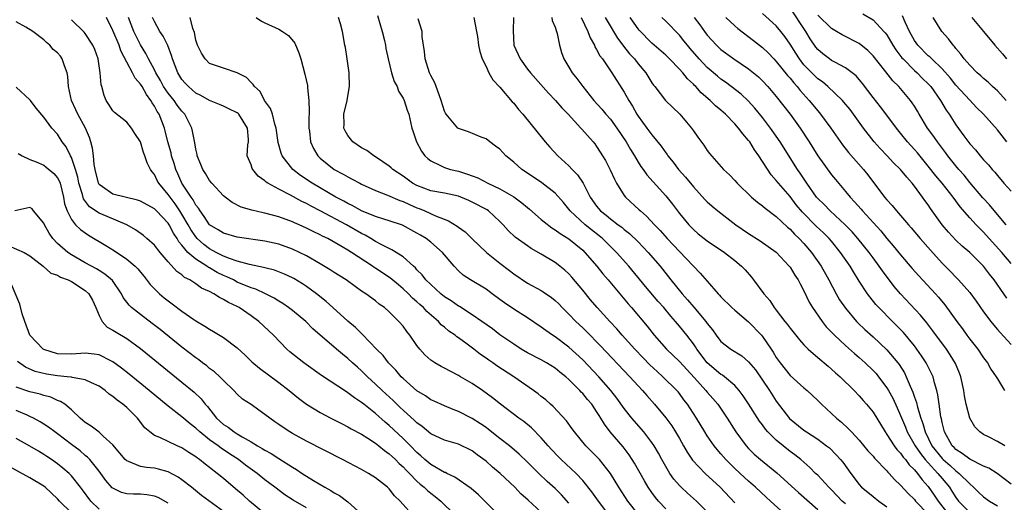
# Model space of a CAD drawing. Units: inches. Extents: x 2673000 to 2675314, y 1545000 to 1548000.
# Drawn here: x 2674020 to 2674162, y 1545315 to 1545385 of the extents above; entities that cross this region are included whole.
import ezdxf

# ---------------------------------------------------------------- set-up
doc = ezdxf.new("R2010")
doc.units = ezdxf.units.IN
doc.header["$MEASUREMENT"] = 0
doc.layers.add('LD26731545_2ft', color=135, linetype='Continuous')

msp = doc.modelspace()

# ---------------------------------------------------------------- linework, layer by layer
at = {"layer": 'LD26731545_2ft'}
for points, elevation in [([(2674163, 1545349.39), (2674161.66, 1545351), (2674159.82, 1545353), (2674159, 1545353.92), (2674158.45, 1545354.45), (2674157.92, 1545355), (2674157, 1545356), (2674155.61, 1545357.61), (2674154.61, 1545359), (2674153.01, 1545361), (2674152.09, 1545362.09), (2674151, 1545363.48), (2674149.42, 1545365.42), (2674149, 1545365.9), (2674148, 1545367), (2674147, 1545368.28), (2674146.4, 1545369), (2674145, 1545370.87), (2674144.08, 1545372.08), (2674143, 1545373.42), (2674141.47, 1545375.47), (2674140.54, 1545376.54), (2674139.99, 1545377), (2674139, 1545377.74), (2674137.48, 1545378.52), (2674137, 1545378.79), (2674136.7, 1545379), (2674135.73, 1545379.73), (2674135, 1545380.37), (2674134.72, 1545380.72), (2674133.92, 1545381.92), (2674133.28, 1545383), (2674131, 1545386.41)], 8614), ([(2674095, 1545313.4), (2674093.1, 1545315.1), (2674092.05, 1545316.05), (2674091.17, 1545317), (2674089.03, 1545319), (2674087.91, 1545319.91), (2674087, 1545320.75), (2674085.71, 1545321.71), (2674085, 1545322.27), (2674084.52, 1545322.52), (2674083.51, 1545323), (2674083, 1545323.22), (2674081, 1545323.79), (2674079, 1545324.73), (2674077.77, 1545325.77), (2674077, 1545326.31), (2674076.66, 1545326.66), (2674075, 1545328.13), (2674074.56, 1545328.56), (2674074.07, 1545329), (2674073.54, 1545329.54), (2674071.95, 1545331), (2674071, 1545331.94), (2674069.85, 1545333), (2674069.43, 1545333.43), (2674069, 1545333.85), (2674068.38, 1545334.38), (2674067.69, 1545335), (2674067, 1545335.65), (2674066.24, 1545336.24), (2674065.34, 1545337), (2674061.94, 1545339.94), (2674060.9, 1545341), (2674059, 1545342.56), (2674058.42, 1545343), (2674057.58, 1545343.58), (2674057, 1545343.92), (2674056.35, 1545344.35), (2674055.08, 1545345), (2674053.67, 1545345.67), (2674053, 1545345.87), (2674051, 1545346.71), (2674050.44, 1545347), (2674049.47, 1545347.47), (2674049, 1545347.66), (2674048.1, 1545348.1), (2674047, 1545348.74), (2674046.82, 1545348.82), (2674046.58, 1545349), (2674045, 1545350), (2674043.85, 1545351), (2674043, 1545352.04), (2674042.54, 1545352.54), (2674042.3, 1545353), (2674041.78, 1545353.78), (2674041.15, 1545355), (2674041, 1545355.24), (2674039.32, 1545357), (2674039, 1545357.31), (2674037, 1545358.42), (2674036.57, 1545358.57), (2674033, 1545359.43), (2674031.5, 1545360.5), (2674031, 1545360.84), (2674030.9, 1545361), (2674030.41, 1545363), (2674030.27, 1545363.73), (2674030.18, 1545365), (2674030.07, 1545366.07), (2674029.83, 1545367), (2674029.62, 1545367.62), (2674029.03, 1545369), (2674027.94, 1545371), (2674027.66, 1545371.66), (2674027.01, 1545373), (2674026.58, 1545375), (2674026.48, 1545376.48), (2674026.38, 1545377), (2674026, 1545378), (2674025.68, 1545379), (2674025.4, 1545379.4), (2674025, 1545379.87), (2674024.37, 1545380.37), (2674023.87, 1545381), (2674023.39, 1545381.39), (2674023, 1545381.75), (2674021.42, 1545383), (2674020.41, 1545383.59), (2674019, 1545384.38)], 8574), ([(2674099, 1545314.71), (2674097.9, 1545315.9), (2674097, 1545316.79), (2674095.84, 1545317.84), (2674094.63, 1545319), (2674093.81, 1545319.81), (2674093, 1545320.63), (2674091.79, 1545321.79), (2674090.38, 1545323), (2674089, 1545324.07), (2674087.37, 1545325.37), (2674087, 1545325.63), (2674086.18, 1545326.18), (2674085, 1545326.93), (2674083, 1545327.96), (2674082.24, 1545328.24), (2674081, 1545328.76), (2674079.47, 1545329.47), (2674079, 1545329.67), (2674078.23, 1545330.23), (2674077, 1545330.96), (2674075, 1545332.74), (2674074.74, 1545333), (2674073.95, 1545333.95), (2674072.9, 1545335), (2674072.09, 1545336.09), (2674071.17, 1545337), (2674069.13, 1545339.13), (2674069, 1545339.24), (2674068.11, 1545340.11), (2674067, 1545341.04), (2674064.81, 1545343), (2674063.87, 1545343.87), (2674062.47, 1545345), (2674061, 1545346.07), (2674060.44, 1545346.44), (2674059.2, 1545347.2), (2674059, 1545347.31), (2674057.85, 1545347.85), (2674056.4, 1545348.4), (2674055, 1545348.75), (2674054.81, 1545348.81), (2674052.76, 1545349.24), (2674051, 1545349.74), (2674049.89, 1545350.11), (2674049, 1545350.47), (2674047.94, 1545351), (2674047, 1545351.5), (2674046.14, 1545352.14), (2674045.2, 1545353), (2674045, 1545353.23), (2674044.29, 1545354.29), (2674043.89, 1545355), (2674043, 1545356.54), (2674042.71, 1545357), (2674042.02, 1545358.02), (2674041.27, 1545359), (2674041, 1545359.4), (2674039.64, 1545361), (2674039.41, 1545361.41), (2674039, 1545362.28), (2674038.66, 1545362.66), (2674038.44, 1545363), (2674037.94, 1545363.94), (2674037.62, 1545365), (2674037.45, 1545365.44), (2674037, 1545367), (2674036.19, 1545368.19), (2674035.68, 1545369), (2674035, 1545369.86), (2674033.25, 1545371.25), (2674033, 1545371.51), (2674032.42, 1545372.42), (2674032.03, 1545373), (2674031.72, 1545373.72), (2674031.39, 1545375), (2674031.28, 1545375.28), (2674031.14, 1545377), (2674030.86, 1545379), (2674030.38, 1545380.38), (2674030.12, 1545381), (2674029, 1545382.69), (2674028.86, 1545382.86), (2674027, 1545384.69)], 8576), ([(2674104.78, 1545313), (2674103.25, 1545315), (2674102.33, 1545316.33), (2674101, 1545317.98), (2674100.04, 1545319), (2674097.88, 1545321), (2674097.44, 1545321.44), (2674096.47, 1545322.47), (2674096, 1545323), (2674095, 1545324.17), (2674093.59, 1545325.59), (2674092.49, 1545326.49), (2674091.74, 1545327), (2674089.1, 1545329), (2674087.95, 1545329.95), (2674086.51, 1545331), (2674085, 1545332), (2674083.3, 1545333), (2674083, 1545333.19), (2674081.79, 1545333.79), (2674081, 1545334.24), (2674080.49, 1545334.49), (2674079.61, 1545335), (2674079, 1545335.41), (2674078.16, 1545336.16), (2674077.41, 1545337), (2674077, 1545337.52), (2674075.99, 1545339), (2674075.54, 1545339.54), (2674075, 1545340.31), (2674074.4, 1545341), (2674073, 1545342.38), (2674072.29, 1545343), (2674071.52, 1545343.52), (2674071, 1545343.98), (2674069.58, 1545345), (2674069, 1545345.37), (2674068.04, 1545346.04), (2674066.74, 1545347), (2674065, 1545348.1), (2674064.46, 1545348.46), (2674063, 1545349.35), (2674061, 1545350.51), (2674059.99, 1545351), (2674059, 1545351.45), (2674057, 1545352.17), (2674055, 1545352.64), (2674051, 1545353.21), (2674049, 1545353.77), (2674048.25, 1545354.25), (2674047, 1545355), (2674046.21, 1545356.21), (2674045.61, 1545357), (2674045.39, 1545357.39), (2674045, 1545357.85), (2674044.6, 1545358.6), (2674044.31, 1545359), (2674043, 1545361.02), (2674042.39, 1545362.39), (2674042.1, 1545363), (2674041.86, 1545363.86), (2674041.48, 1545365), (2674041.41, 1545365.41), (2674040.97, 1545367), (2674040.58, 1545368.58), (2674040.46, 1545369), (2674039.68, 1545371), (2674039.4, 1545371.4), (2674039, 1545372.19), (2674038.66, 1545372.66), (2674038.51, 1545373), (2674037.85, 1545373.85), (2674037.22, 1545375), (2674037, 1545375.36), (2674036.22, 1545376.22), (2674035.83, 1545377), (2674035, 1545378.56), (2674034.17, 1545380.17), (2674033.91, 1545381), (2674033, 1545383.13), (2674032.09, 1545385)], 8578), ([(2674109, 1545313.11), (2674107.54, 1545315), (2674106.21, 1545317), (2674104.99, 1545318.99), (2674103.4, 1545321), (2674103, 1545321.44), (2674101.42, 1545323), (2674099.78, 1545325), (2674099.47, 1545325.47), (2674098.63, 1545326.63), (2674096.69, 1545328.69), (2674096.32, 1545329), (2674095.63, 1545329.63), (2674095, 1545330.11), (2674094.52, 1545330.52), (2674093.86, 1545331), (2674091, 1545333), (2674088.57, 1545334.57), (2674087.96, 1545335), (2674087.38, 1545335.38), (2674087, 1545335.67), (2674086.21, 1545336.21), (2674085.24, 1545337), (2674084.29, 1545337.71), (2674083, 1545338.65), (2674082.78, 1545338.78), (2674082.52, 1545339), (2674081.61, 1545339.61), (2674081, 1545340.15), (2674080.52, 1545340.52), (2674080.11, 1545341), (2674078.45, 1545342.45), (2674077.94, 1545343), (2674077.43, 1545343.43), (2674077, 1545343.83), (2674076.36, 1545344.36), (2674075.77, 1545345), (2674075, 1545345.73), (2674074.31, 1545346.31), (2674073.24, 1545347.24), (2674071, 1545348.72), (2674070.82, 1545348.82), (2674070.57, 1545349), (2674067.52, 1545351), (2674067, 1545351.33), (2674066.18, 1545351.82), (2674064.1, 1545353), (2674063.35, 1545353.35), (2674063, 1545353.55), (2674062, 1545354), (2674061, 1545354.52), (2674059.94, 1545355), (2674059.27, 1545355.27), (2674059, 1545355.41), (2674057, 1545356.16), (2674055, 1545356.69), (2674054.73, 1545356.73), (2674053.09, 1545357.09), (2674051.55, 1545357.55), (2674050.24, 1545358.24), (2674049.23, 1545359), (2674049, 1545359.2), (2674047.32, 1545361), (2674047, 1545361.39), (2674046.4, 1545362.4), (2674046, 1545363), (2674045.73, 1545363.73), (2674045.2, 1545365), (2674045.18, 1545365.18), (2674045, 1545365.92), (2674044.85, 1545366.85), (2674044.54, 1545368.54), (2674044.42, 1545369), (2674043.42, 1545371), (2674043, 1545371.43), (2674042.32, 1545372.32), (2674041.86, 1545373), (2674041, 1545374.04), (2674040.34, 1545375), (2674039.87, 1545375.87), (2674039.2, 1545377), (2674039, 1545377.43), (2674038.17, 1545379), (2674037.78, 1545379.78), (2674037, 1545381.04), (2674036.03, 1545383), (2674035.26, 1545385)], 8580), ([(2674113, 1545313.85), (2674111.96, 1545315), (2674111.53, 1545315.53), (2674111, 1545316.24), (2674110.47, 1545317), (2674109.92, 1545317.92), (2674108.48, 1545320.48), (2674108.16, 1545321), (2674107.7, 1545321.7), (2674106.83, 1545322.83), (2674104.97, 1545325), (2674104.12, 1545326.12), (2674103.62, 1545327), (2674103.37, 1545327.37), (2674103, 1545327.97), (2674102.29, 1545329), (2674101.69, 1545329.69), (2674101, 1545330.56), (2674100.78, 1545330.78), (2674100.58, 1545331), (2674099, 1545332.6), (2674098.54, 1545333), (2674097.67, 1545333.67), (2674097, 1545334.23), (2674095.74, 1545335), (2674095, 1545335.42), (2674093, 1545336.46), (2674092.1, 1545337), (2674091, 1545337.7), (2674089, 1545339.08), (2674087.92, 1545339.92), (2674086.4, 1545341), (2674085, 1545341.96), (2674083.14, 1545343.14), (2674083, 1545343.21), (2674081.96, 1545343.96), (2674081, 1545344.57), (2674080.46, 1545345), (2674079, 1545346.33), (2674078.3, 1545347), (2674077.75, 1545347.75), (2674077, 1545348.49), (2674076.77, 1545348.77), (2674076.48, 1545349), (2674075, 1545350.33), (2674073.98, 1545351), (2674073.38, 1545351.38), (2674073, 1545351.55), (2674071.9, 1545352.1), (2674071, 1545352.59), (2674070.34, 1545353), (2674069.49, 1545353.49), (2674069, 1545353.73), (2674066.82, 1545355), (2674063, 1545357.03), (2674061.69, 1545357.69), (2674061, 1545358.08), (2674060.36, 1545358.36), (2674058.71, 1545359.29), (2674057, 1545360.15), (2674055.42, 1545361), (2674055.16, 1545361.16), (2674055, 1545361.34), (2674054.04, 1545362.04), (2674053.25, 1545363), (2674053.15, 1545363.15), (2674053, 1545363.67), (2674052.45, 1545365), (2674052.55, 1545366.55), (2674052.62, 1545367), (2674052.64, 1545367.36), (2674052.5, 1545369), (2674051.21, 1545371), (2674051.11, 1545371.11), (2674051, 1545371.19), (2674049.8, 1545371.8), (2674049, 1545372.19), (2674048.41, 1545372.41), (2674047, 1545372.98), (2674045.71, 1545373.71), (2674045, 1545374.06), (2674043.92, 1545375), (2674043.48, 1545375.48), (2674043, 1545376.03), (2674042.39, 1545377), (2674041.62, 1545379), (2674041.5, 1545379.5), (2674040.94, 1545380.94), (2674040.29, 1545382.29), (2674039.8, 1545383), (2674039, 1545384.41), (2674038.72, 1545385)], 8582), ([(2674119, 1545313.42), (2674117.44, 1545315), (2674116.15, 1545316.15), (2674115.25, 1545317), (2674115, 1545317.25), (2674114.17, 1545318.17), (2674113.6, 1545319), (2674113, 1545320), (2674112.44, 1545321), (2674111.94, 1545321.94), (2674111.32, 1545323), (2674111, 1545323.47), (2674109.83, 1545325), (2674108.1, 1545327), (2674107, 1545328.38), (2674105.91, 1545329.91), (2674105.05, 1545331), (2674103.31, 1545333), (2674101, 1545335.42), (2674099, 1545337.28), (2674097, 1545338.77), (2674096.63, 1545339), (2674095.67, 1545339.67), (2674095, 1545340.19), (2674093, 1545341.53), (2674091, 1545342.79), (2674089.69, 1545343.69), (2674089, 1545344.2), (2674087.88, 1545345), (2674087, 1545345.67), (2674084.76, 1545347), (2674083.7, 1545347.7), (2674083, 1545348.34), (2674082.38, 1545349), (2674080.7, 1545351), (2674079, 1545352.47), (2674078.32, 1545353), (2674077.5, 1545353.5), (2674077, 1545353.79), (2674074.93, 1545354.93), (2674073, 1545355.58), (2674072.2, 1545355.8), (2674071, 1545356.17), (2674069, 1545357.01), (2674067.74, 1545357.74), (2674067, 1545358.08), (2674066.41, 1545358.41), (2674065.27, 1545359), (2674061.82, 1545361), (2674060.14, 1545362.14), (2674059.02, 1545363.02), (2674057.5, 1545365), (2674057.37, 1545365.37), (2674056.92, 1545366.92), (2674056.65, 1545369), (2674056.45, 1545369.55), (2674056.09, 1545371), (2674055.82, 1545371.82), (2674054.96, 1545373), (2674054.29, 1545374.29), (2674053.49, 1545375), (2674053.32, 1545375.32), (2674053, 1545375.61), (2674052.32, 1545376.32), (2674050.98, 1545376.98), (2674049, 1545377.67), (2674048.01, 1545377.99), (2674047, 1545378.35), (2674046.33, 1545379), (2674045.84, 1545379.84), (2674045.22, 1545381), (2674045, 1545381.73), (2674044.82, 1545382.82), (2674044.57, 1545383.43), (2674044.2, 1545385)], 8584), ([(2674053.72, 1545385), (2674054.49, 1545384.49), (2674055, 1545384.22), (2674057, 1545383.31), (2674057.53, 1545383), (2674058.42, 1545382.42), (2674059.31, 1545381.31), (2674059.89, 1545379.89), (2674060.19, 1545379), (2674060.79, 1545376.79), (2674061.14, 1545375.14), (2674061.16, 1545375), (2674061.16, 1545374.84), (2674061.37, 1545373), (2674061.42, 1545371.42), (2674061.38, 1545371), (2674061.37, 1545370.63), (2674061.37, 1545369), (2674061.45, 1545368.55), (2674061.62, 1545367), (2674062.04, 1545366.04), (2674062.64, 1545365), (2674063, 1545364.65), (2674065, 1545363.02), (2674066.34, 1545362.34), (2674067, 1545361.92), (2674067.62, 1545361.62), (2674068.72, 1545361), (2674069, 1545360.86), (2674071, 1545359.94), (2674072.73, 1545359.27), (2674074.5, 1545358.5), (2674075, 1545358.35), (2674075.91, 1545357.91), (2674077, 1545357.44), (2674077.33, 1545357.33), (2674078.15, 1545357), (2674079.7, 1545356.3), (2674081.59, 1545355.59), (2674082.81, 1545354.81), (2674083, 1545354.66), (2674083.96, 1545353.96), (2674084.97, 1545352.97), (2674087.06, 1545351), (2674089, 1545349.44), (2674090.38, 1545348.38), (2674091, 1545347.87), (2674093, 1545346.55), (2674095, 1545345.47), (2674095.29, 1545345.29), (2674096.47, 1545344.47), (2674097, 1545344.05), (2674097.53, 1545343.53), (2674098.01, 1545343), (2674099, 1545342.04), (2674099.98, 1545341), (2674101, 1545340.06), (2674101.54, 1545339.54), (2674103.53, 1545337.53), (2674107.83, 1545333), (2674109, 1545331.68), (2674109.64, 1545331), (2674110.26, 1545330.26), (2674111.38, 1545329), (2674113, 1545327.06), (2674113.87, 1545325.87), (2674114.43, 1545325), (2674115, 1545324.03), (2674115.59, 1545323), (2674116.09, 1545322.09), (2674116.89, 1545320.89), (2674118.71, 1545319), (2674120.86, 1545317), (2674123, 1545314.73)], 8586), ([(2674130.69, 1545312.69), (2674128.18, 1545315), (2674127.55, 1545315.55), (2674126, 1545317), (2674125, 1545317.86), (2674124.4, 1545318.4), (2674123, 1545319.73), (2674121.72, 1545321), (2674121, 1545321.83), (2674120.44, 1545322.44), (2674119.99, 1545323), (2674119, 1545324.43), (2674118.64, 1545325), (2674117.44, 1545327), (2674116.14, 1545329), (2674115.64, 1545329.64), (2674115, 1545330.55), (2674114.8, 1545330.8), (2674114.62, 1545331), (2674112.6, 1545333), (2674111.75, 1545333.75), (2674110.72, 1545334.72), (2674109.73, 1545335.73), (2674108.52, 1545337), (2674106.72, 1545339), (2674105.92, 1545339.92), (2674104.9, 1545341), (2674103.08, 1545343), (2674102.14, 1545344.14), (2674101, 1545345.55), (2674099.43, 1545347.43), (2674099, 1545347.89), (2674098.42, 1545348.42), (2674097.7, 1545349), (2674097, 1545349.54), (2674095, 1545350.74), (2674093.55, 1545351.55), (2674093, 1545351.93), (2674091.22, 1545353.22), (2674090.19, 1545354.19), (2674089.48, 1545355), (2674089, 1545355.48), (2674087.35, 1545357), (2674087.14, 1545357.14), (2674085, 1545358.29), (2674084.51, 1545358.51), (2674083.37, 1545359), (2674083, 1545359.14), (2674081, 1545359.55), (2674079, 1545359.91), (2674077, 1545360.66), (2674076.38, 1545361), (2674075, 1545362.01), (2674073.53, 1545363), (2674073.26, 1545363.26), (2674073, 1545363.48), (2674071, 1545364.85), (2674070.74, 1545365), (2674069.74, 1545365.74), (2674069, 1545366.15), (2674067.74, 1545367), (2674067, 1545367.9), (2674066.59, 1545368.59), (2674066.44, 1545369), (2674066.46, 1545369.54), (2674066.44, 1545371), (2674066.91, 1545373), (2674067, 1545373.6), (2674067.25, 1545375), (2674067.19, 1545377), (2674066.91, 1545379), (2674066.64, 1545380.64), (2674066.55, 1545381), (2674066.23, 1545383), (2674065.93, 1545384.07), (2674065.63, 1545385)], 8588), ([(2674071.3, 1545385.3), (2674071.99, 1545383), (2674072.31, 1545381.69), (2674072.46, 1545381), (2674072.52, 1545380.52), (2674072.82, 1545379), (2674073.31, 1545377), (2674073.72, 1545375.72), (2674074.14, 1545375), (2674074.34, 1545374.34), (2674075, 1545373.35), (2674075.17, 1545373), (2674075.6, 1545371.6), (2674075.81, 1545371), (2674076.28, 1545369), (2674076.44, 1545368.44), (2674076.92, 1545367), (2674077.65, 1545365.65), (2674078.14, 1545365), (2674078.57, 1545364.57), (2674079, 1545364.23), (2674080.41, 1545363.59), (2674081, 1545363.27), (2674081.84, 1545363), (2674083, 1545362.74), (2674084.33, 1545362.33), (2674085, 1545362.07), (2674085.79, 1545361.79), (2674087.28, 1545361), (2674089, 1545360.21), (2674091, 1545359.04), (2674092.19, 1545358.19), (2674093, 1545357.48), (2674093.27, 1545357.27), (2674095, 1545355.76), (2674095.4, 1545355.4), (2674096.54, 1545354.54), (2674097, 1545354.27), (2674097.72, 1545353.72), (2674099, 1545352.97), (2674101, 1545351.3), (2674101.31, 1545351), (2674103.05, 1545349), (2674103.91, 1545347.91), (2674104.69, 1545347), (2674107.55, 1545343.55), (2674108.03, 1545343), (2674110.3, 1545340.3), (2674111.34, 1545339), (2674113.13, 1545337), (2674115, 1545335.22), (2674117.17, 1545332.83), (2674118.81, 1545331), (2674119, 1545330.75), (2674119.83, 1545329.83), (2674120.52, 1545329), (2674121.87, 1545327), (2674123.13, 1545325), (2674124.62, 1545323), (2674125, 1545322.59), (2674125.8, 1545321.8), (2674126.71, 1545321), (2674129.07, 1545319.07), (2674132.22, 1545316.22), (2674135, 1545313.79)], 8590), ([(2674139, 1545314.58), (2674138.54, 1545315), (2674137, 1545316.61), (2674136.59, 1545317), (2674135, 1545318.72), (2674134.69, 1545319), (2674133.85, 1545319.85), (2674132.54, 1545321), (2674131.68, 1545321.68), (2674131, 1545322.19), (2674129, 1545323.82), (2674127.8, 1545325), (2674127.42, 1545325.42), (2674127, 1545326.01), (2674126.57, 1545326.57), (2674125, 1545329.08), (2674124.23, 1545330.23), (2674123.64, 1545331), (2674123, 1545331.73), (2674121.49, 1545333), (2674121.21, 1545333.21), (2674121, 1545333.33), (2674119, 1545335.01), (2674117.51, 1545337), (2674117.32, 1545337.32), (2674117, 1545337.78), (2674116.06, 1545339), (2674115, 1545340.33), (2674114.44, 1545341), (2674113.75, 1545341.75), (2674112.72, 1545343), (2674111.9, 1545343.9), (2674110.06, 1545346.06), (2674107.64, 1545349), (2674105.86, 1545351), (2674103.83, 1545353), (2674103.38, 1545353.38), (2674102.25, 1545354.25), (2674101.35, 1545355), (2674099.19, 1545357), (2674099, 1545357.27), (2674098.2, 1545358.2), (2674097, 1545359.55), (2674095.07, 1545361.07), (2674093.88, 1545361.88), (2674092.17, 1545363), (2674091, 1545364.05), (2674089.87, 1545365), (2674089, 1545365.92), (2674088.39, 1545366.39), (2674087.55, 1545367), (2674087, 1545367.43), (2674086.31, 1545367.69), (2674084.44, 1545368.44), (2674083, 1545368.93), (2674082.91, 1545369), (2674081.23, 1545371), (2674081.14, 1545371.14), (2674081, 1545371.44), (2674080.52, 1545373), (2674080.21, 1545373.79), (2674079.79, 1545375), (2674079.57, 1545375.57), (2674079, 1545376.61), (2674078.81, 1545377), (2674078.17, 1545379), (2674078.1, 1545380.1), (2674077.77, 1545382.23), (2674077.75, 1545383), (2674077.2, 1545384.8)], 8592), ([(2674085.21, 1545385), (2674085.64, 1545383), (2674085.76, 1545382.24), (2674085.91, 1545381), (2674086.08, 1545380.08), (2674086.43, 1545379), (2674087, 1545377.91), (2674087.39, 1545377), (2674087.96, 1545375.96), (2674089, 1545374.9), (2674090.8, 1545372.8), (2674091, 1545372.59), (2674091.7, 1545371.7), (2674092.33, 1545371), (2674095.56, 1545367), (2674096.23, 1545366.23), (2674097.37, 1545365), (2674099, 1545363.51), (2674099.47, 1545363), (2674100.23, 1545362.23), (2674101.04, 1545361.04), (2674102.09, 1545359), (2674103, 1545357.69), (2674103.55, 1545357), (2674104.37, 1545356.37), (2674105, 1545355.84), (2674106.11, 1545355), (2674106.63, 1545354.63), (2674107, 1545354.3), (2674107.74, 1545353.74), (2674109, 1545352.52), (2674109.76, 1545351.76), (2674110.47, 1545351), (2674112.18, 1545349), (2674113.74, 1545347), (2674115.37, 1545345), (2674116.15, 1545344.15), (2674117.08, 1545343.08), (2674118.81, 1545341), (2674119, 1545340.72), (2674119.77, 1545339.77), (2674120.31, 1545339), (2674121, 1545338.1), (2674122.43, 1545337), (2674124.01, 1545336.01), (2674125, 1545335.16), (2674125.97, 1545333.97), (2674127, 1545332.49), (2674128, 1545331), (2674129, 1545329.45), (2674130.93, 1545326.93), (2674133, 1545325.25), (2674133.36, 1545325), (2674135, 1545323.95), (2674136.28, 1545323), (2674136.68, 1545322.68), (2674137.69, 1545321.69), (2674138.29, 1545321), (2674138.61, 1545320.61), (2674139.77, 1545319), (2674141, 1545317.37), (2674141.34, 1545317), (2674142.27, 1545316.27), (2674143, 1545315.66), (2674143.86, 1545315), (2674145, 1545314.18)], 8594), ([(2674090.98, 1545385), (2674090.91, 1545383.09), (2674091.04, 1545381), (2674091.92, 1545379), (2674093, 1545377.53), (2674093.41, 1545377), (2674096.05, 1545374.05), (2674097.05, 1545373), (2674097.95, 1545371.95), (2674098.87, 1545371), (2674100.7, 1545369), (2674100.84, 1545368.84), (2674102.5, 1545367), (2674102.72, 1545366.72), (2674103, 1545366.35), (2674103.52, 1545365.52), (2674103.86, 1545365), (2674104.28, 1545364.28), (2674104.96, 1545362.96), (2674105.58, 1545361.58), (2674105.89, 1545361), (2674107, 1545359.23), (2674107.18, 1545359), (2674109.17, 1545357.17), (2674109.33, 1545357), (2674110.24, 1545356.24), (2674111.38, 1545355), (2674112.18, 1545354.18), (2674113.22, 1545353), (2674115, 1545351.11), (2674118.01, 1545348.01), (2674119, 1545346.81), (2674120.59, 1545345), (2674120.8, 1545344.8), (2674121, 1545344.55), (2674122.59, 1545343), (2674123, 1545342.63), (2674125, 1545340.92), (2674126.84, 1545339), (2674127, 1545338.82), (2674128.25, 1545337), (2674128.55, 1545336.55), (2674129, 1545335.78), (2674129.54, 1545335), (2674131, 1545333.17), (2674133, 1545331.38), (2674133.47, 1545331), (2674134.26, 1545330.26), (2674135, 1545329.54), (2674135.53, 1545329), (2674137, 1545327.66), (2674137.7, 1545327), (2674138.43, 1545326.43), (2674139.47, 1545325.47), (2674139.88, 1545325), (2674141, 1545323.81), (2674142.27, 1545322.27), (2674143, 1545321.48), (2674143.21, 1545321.21), (2674145, 1545319.35), (2674145.16, 1545319.16), (2674145.33, 1545319), (2674146.11, 1545318.11), (2674147, 1545317.29), (2674148.08, 1545316.08), (2674149, 1545315.21), (2674149.17, 1545315), (2674151, 1545313.08)], 8596), ([(2674096.5, 1545385), (2674096.57, 1545384.58), (2674097, 1545383.59), (2674097.2, 1545383), (2674097.29, 1545382.71), (2674097.61, 1545381), (2674097.93, 1545379.93), (2674098.28, 1545379), (2674099, 1545377.82), (2674099.47, 1545377), (2674100.16, 1545376.16), (2674101, 1545375), (2674102.62, 1545373), (2674103.74, 1545371.74), (2674104.35, 1545371), (2674105, 1545370.27), (2674105.94, 1545369), (2674107.28, 1545367), (2674107.89, 1545365.89), (2674108.46, 1545365), (2674109, 1545364.07), (2674109.42, 1545363.42), (2674109.74, 1545363), (2674110.25, 1545362.25), (2674113, 1545359.19), (2674113.97, 1545357.97), (2674115, 1545356.64), (2674116.36, 1545355), (2674117, 1545354.32), (2674117.7, 1545353.7), (2674118.55, 1545353), (2674119, 1545352.65), (2674121.49, 1545351), (2674123, 1545349.84), (2674123.99, 1545349), (2674124.48, 1545348.48), (2674125.4, 1545347.4), (2674125.72, 1545347), (2674127.22, 1545345), (2674128.05, 1545344.05), (2674128.71, 1545343), (2674129, 1545342.64), (2674130.25, 1545341), (2674130.59, 1545340.59), (2674131, 1545340.01), (2674132.34, 1545338.34), (2674133, 1545337.63), (2674133.61, 1545337), (2674135, 1545335.76), (2674136.5, 1545334.5), (2674137, 1545334.09), (2674137.57, 1545333.57), (2674138.25, 1545333), (2674140.27, 1545331), (2674141, 1545330.24), (2674141.56, 1545329.56), (2674142.06, 1545329), (2674143, 1545327.85), (2674144.74, 1545325), (2674145, 1545324.65), (2674146.06, 1545323), (2674146.46, 1545322.46), (2674147, 1545321.92), (2674147.37, 1545321.37), (2674147.71, 1545321), (2674148.25, 1545320.25), (2674149, 1545319.53), (2674149.45, 1545319), (2674150.09, 1545318.09), (2674151, 1545317.1), (2674151.86, 1545315.86), (2674152.41, 1545315), (2674153.95, 1545313)], 8598), ([(2674100.77, 1545385), (2674101.74, 1545383), (2674102.06, 1545382.06), (2674102.68, 1545381), (2674102.76, 1545380.76), (2674103, 1545380.39), (2674103.46, 1545379.46), (2674103.83, 1545379), (2674105.2, 1545377), (2674107, 1545374.2), (2674107.64, 1545373), (2674108.17, 1545372.17), (2674108.81, 1545371), (2674109, 1545370.7), (2674110.29, 1545369), (2674111, 1545368.03), (2674112.36, 1545366.36), (2674113, 1545365.42), (2674113.19, 1545365.19), (2674113.3, 1545365), (2674114.07, 1545364.07), (2674114.87, 1545363), (2674115.88, 1545361.88), (2674117, 1545360.48), (2674118.66, 1545358.66), (2674119, 1545358.31), (2674119.7, 1545357.7), (2674120.55, 1545357), (2674123.17, 1545355), (2674125, 1545353.72), (2674126.67, 1545352.67), (2674127.85, 1545351.85), (2674129, 1545351.02), (2674130.88, 1545349), (2674131, 1545348.84), (2674131.7, 1545347.7), (2674132.15, 1545347), (2674132.44, 1545346.44), (2674133, 1545345.43), (2674133.78, 1545343.78), (2674134.24, 1545343), (2674135.64, 1545341), (2674136.24, 1545340.24), (2674137.42, 1545339), (2674139, 1545337.53), (2674140.34, 1545336.34), (2674141, 1545335.79), (2674141.88, 1545335), (2674143, 1545333.92), (2674143.45, 1545333.45), (2674143.81, 1545333), (2674145, 1545331.41), (2674145.25, 1545331), (2674145.87, 1545329.87), (2674146.51, 1545328.51), (2674147, 1545327.4), (2674147.68, 1545325.68), (2674147.94, 1545325), (2674149.08, 1545323), (2674149.86, 1545321.86), (2674150.57, 1545321), (2674151, 1545320.51), (2674152.4, 1545319), (2674153, 1545318.24), (2674154.05, 1545317), (2674154.43, 1545316.43), (2674155, 1545315.5), (2674155.39, 1545315), (2674157, 1545313.33)], 8600), ([(2674104.26, 1545385), (2674104.51, 1545384.51), (2674106.01, 1545382.01), (2674106.79, 1545381), (2674106.87, 1545380.87), (2674107.77, 1545379.77), (2674108.48, 1545379), (2674109, 1545378.32), (2674110.1, 1545377), (2674111, 1545375.55), (2674111.23, 1545375.23), (2674111.43, 1545375), (2674112.98, 1545373), (2674115.04, 1545371), (2674116.74, 1545369), (2674117, 1545368.6), (2674117.66, 1545367.66), (2674118.52, 1545366.52), (2674119, 1545365.76), (2674119.33, 1545365.33), (2674121.37, 1545363), (2674122.23, 1545362.23), (2674123, 1545361.41), (2674123.33, 1545361), (2674125.41, 1545359), (2674126.27, 1545358.27), (2674127, 1545357.74), (2674127.39, 1545357.39), (2674129, 1545356.2), (2674130.63, 1545354.63), (2674131, 1545354.34), (2674131.64, 1545353.64), (2674132.33, 1545353), (2674133, 1545352.27), (2674134.1, 1545351), (2674135.48, 1545349), (2674136.61, 1545347), (2674137.66, 1545345), (2674138.15, 1545344.15), (2674139, 1545342.91), (2674140.63, 1545341), (2674140.81, 1545340.81), (2674141.83, 1545339.83), (2674143, 1545338.78), (2674145, 1545336.89), (2674146.6, 1545335), (2674146.77, 1545334.77), (2674147.54, 1545333.54), (2674147.82, 1545333), (2674148.38, 1545331.62), (2674148.78, 1545330.78), (2674149, 1545330.05), (2674149.28, 1545329.28), (2674149.43, 1545328.57), (2674149.92, 1545327), (2674150.21, 1545326.21), (2674150.53, 1545325), (2674151.53, 1545323), (2674153, 1545321.16), (2674153.16, 1545321), (2674154.15, 1545320.15), (2674155, 1545319.35), (2674155.49, 1545319), (2674157, 1545317.47), (2674157.55, 1545317), (2674158.28, 1545316.28), (2674159, 1545315.62), (2674159.84, 1545315), (2674161, 1545314.28)], 8602), ([(2674163, 1545317.44), (2674160.99, 1545318.99), (2674159.77, 1545319.77), (2674159, 1545320.06), (2674157, 1545321.04), (2674155.9, 1545321.9), (2674155, 1545322.45), (2674154.74, 1545322.74), (2674154.45, 1545323), (2674153.34, 1545325), (2674153, 1545326.38), (2674152.9, 1545326.9), (2674152.83, 1545327.17), (2674152.55, 1545329), (2674152.37, 1545330.37), (2674152.22, 1545331), (2674151.9, 1545332.1), (2674151.69, 1545333), (2674151.48, 1545333.48), (2674150.81, 1545334.81), (2674150.71, 1545335), (2674150.03, 1545336.03), (2674149.35, 1545337), (2674149, 1545337.46), (2674147.39, 1545339.39), (2674146.41, 1545340.41), (2674145.81, 1545341), (2674143.83, 1545343), (2674143.43, 1545343.43), (2674142.54, 1545344.54), (2674142.2, 1545345), (2674141, 1545346.85), (2674140.17, 1545348.17), (2674139.68, 1545349), (2674138.31, 1545351), (2674137, 1545352.6), (2674136.66, 1545353), (2674135.83, 1545353.83), (2674134.79, 1545354.79), (2674132.8, 1545356.8), (2674131.9, 1545357.9), (2674131, 1545359.07), (2674129.3, 1545361), (2674129, 1545361.41), (2674128.25, 1545362.25), (2674126.5, 1545365), (2674125.87, 1545365.87), (2674125.16, 1545367), (2674125, 1545367.21), (2674124.15, 1545368.15), (2674123.52, 1545369), (2674123, 1545369.59), (2674121.63, 1545371), (2674121, 1545371.57), (2674120.21, 1545372.21), (2674119.43, 1545373), (2674118.11, 1545374.11), (2674117.35, 1545375), (2674117.17, 1545375.17), (2674117, 1545375.36), (2674116.13, 1545376.13), (2674115.47, 1545377), (2674115, 1545377.53), (2674113.55, 1545379), (2674113, 1545379.54), (2674111, 1545381.29), (2674109.17, 1545383.17), (2674109, 1545383.37), (2674107.87, 1545385)], 8604), ([(2674162.06, 1545323), (2674161, 1545323.61), (2674159.71, 1545324.29), (2674159, 1545324.63), (2674158.44, 1545325), (2674157.74, 1545325.74), (2674156.99, 1545326.99), (2674156.5, 1545329), (2674156.25, 1545330.25), (2674156.14, 1545331), (2674155.7, 1545333), (2674155.51, 1545333.51), (2674154.93, 1545334.93), (2674154.18, 1545336.18), (2674153.62, 1545337), (2674151.66, 1545339.66), (2674150.79, 1545340.79), (2674149.89, 1545341.89), (2674146.99, 1545344.99), (2674146.07, 1545346.07), (2674144.35, 1545348.35), (2674143.91, 1545349), (2674143, 1545350.2), (2674142.42, 1545351), (2674140.82, 1545353), (2674139.98, 1545353.98), (2674138.99, 1545355), (2674136.78, 1545357), (2674135.91, 1545357.91), (2674135, 1545358.81), (2674134.84, 1545359), (2674133.42, 1545361), (2674132.46, 1545362.46), (2674132.08, 1545363), (2674129.56, 1545367), (2674129, 1545367.82), (2674128.17, 1545369), (2674127, 1545370.53), (2674125.89, 1545371.89), (2674124.93, 1545372.93), (2674123.9, 1545373.9), (2674122.49, 1545375), (2674121.64, 1545375.64), (2674121, 1545376.07), (2674120.49, 1545376.49), (2674119, 1545377.78), (2674117.84, 1545379), (2674116.52, 1545380.52), (2674116.13, 1545381), (2674115.64, 1545381.64), (2674115, 1545382.44), (2674113, 1545384.49), (2674112.45, 1545385)], 8606), ([(2674117.12, 1545385), (2674117.93, 1545383.93), (2674118.59, 1545383), (2674119, 1545382.46), (2674120.35, 1545381), (2674121, 1545380.39), (2674122.86, 1545379), (2674125, 1545377.56), (2674126.42, 1545376.42), (2674127, 1545375.86), (2674127.8, 1545375), (2674129, 1545373.58), (2674131.03, 1545371), (2674132.48, 1545369), (2674133.76, 1545367), (2674135, 1545365), (2674137, 1545362.25), (2674137.55, 1545361.55), (2674139, 1545359.83), (2674139.67, 1545359), (2674140.34, 1545358.34), (2674141.27, 1545357.27), (2674141.49, 1545357), (2674144.12, 1545354.12), (2674145, 1545353.03), (2674145.94, 1545351.94), (2674147, 1545350.63), (2674148.68, 1545348.68), (2674149.62, 1545347.62), (2674152.06, 1545345), (2674152.5, 1545344.5), (2674153.41, 1545343.41), (2674155.12, 1545341), (2674155.93, 1545339.93), (2674156.59, 1545339), (2674157, 1545338.45), (2674158.16, 1545337), (2674159, 1545335.72), (2674159.56, 1545335), (2674160.07, 1545334.07), (2674160.83, 1545333), (2674161, 1545332.69), (2674162.02, 1545331)], 8608), ([(2674121.68, 1545385), (2674123, 1545383.79), (2674123.43, 1545383.43), (2674125.7, 1545381.7), (2674127, 1545380.68), (2674127.86, 1545379.86), (2674128.65, 1545379), (2674129, 1545378.65), (2674130.62, 1545376.62), (2674131, 1545376.21), (2674131.53, 1545375.53), (2674132.03, 1545375), (2674132.45, 1545374.45), (2674133.77, 1545373), (2674135, 1545371.48), (2674135.42, 1545371), (2674136.89, 1545369), (2674138.59, 1545366.59), (2674139.47, 1545365.47), (2674141.61, 1545363), (2674142.23, 1545362.23), (2674144.67, 1545359), (2674145, 1545358.61), (2674145.78, 1545357.78), (2674146.4, 1545357), (2674146.7, 1545356.7), (2674148.13, 1545355), (2674148.54, 1545354.54), (2674149.81, 1545353), (2674151.31, 1545351.31), (2674153, 1545349.46), (2674154.22, 1545348.22), (2674155, 1545347.39), (2674155.38, 1545347), (2674157, 1545345.17), (2674157.93, 1545343.93), (2674159, 1545342.41), (2674160.03, 1545341), (2674160.46, 1545340.46), (2674161, 1545339.85), (2674161.38, 1545339.38), (2674163, 1545337.64)], 8610), ([(2674162.37, 1545344.37), (2674161.95, 1545345), (2674160.52, 1545347), (2674159.86, 1545347.86), (2674159.01, 1545349), (2674157.02, 1545351), (2674155.92, 1545351.92), (2674155, 1545352.79), (2674153.91, 1545353.91), (2674152.99, 1545355), (2674151.34, 1545357.34), (2674151, 1545357.87), (2674150.52, 1545358.52), (2674150.18, 1545359), (2674149, 1545360.6), (2674148.68, 1545361), (2674147.87, 1545361.87), (2674147, 1545363.01), (2674145.98, 1545363.98), (2674145.03, 1545365), (2674144.02, 1545366.02), (2674143.16, 1545367), (2674141.63, 1545369), (2674140.17, 1545371), (2674139.67, 1545371.67), (2674138.77, 1545372.77), (2674138.56, 1545373), (2674136.47, 1545375), (2674135.67, 1545375.67), (2674135, 1545376.14), (2674134.56, 1545376.56), (2674133, 1545378.17), (2674132.35, 1545379), (2674131.82, 1545379.82), (2674131, 1545381.16), (2674130.26, 1545382.26), (2674129.68, 1545383), (2674129, 1545383.82), (2674127, 1545385.58)], 8612), ([(2674162.28, 1545355), (2674160.79, 1545356.79), (2674159.86, 1545357.86), (2674158.88, 1545358.88), (2674157, 1545361.13), (2674156.17, 1545362.17), (2674155.43, 1545363), (2674155, 1545363.51), (2674153.81, 1545365), (2674153.48, 1545365.48), (2674152.32, 1545367), (2674151.78, 1545367.78), (2674150.87, 1545369), (2674149.66, 1545371), (2674149.43, 1545371.43), (2674149, 1545372.15), (2674148.67, 1545372.67), (2674148.43, 1545373), (2674146.72, 1545375), (2674145.85, 1545375.85), (2674144.84, 1545377.16), (2674143, 1545379.47), (2674142.24, 1545380.24), (2674141, 1545381.24), (2674138.52, 1545382.52), (2674137.72, 1545383), (2674137, 1545383.39), (2674135, 1545385.34)], 8616), ([(2674141.54, 1545385.54), (2674143, 1545384.67), (2674144.58, 1545383), (2674144.78, 1545382.78), (2674145, 1545382.49), (2674145.88, 1545381), (2674146.32, 1545380.32), (2674147.19, 1545379.19), (2674147.35, 1545379), (2674149, 1545377.33), (2674149.37, 1545377), (2674150.18, 1545376.18), (2674151, 1545375.4), (2674151.36, 1545375), (2674152.77, 1545373), (2674153.58, 1545371.58), (2674154.01, 1545371), (2674155, 1545369.45), (2674156.15, 1545367.85), (2674157, 1545366.7), (2674157.83, 1545365.83), (2674158.49, 1545365), (2674159, 1545364.42), (2674159.69, 1545363.69), (2674160.25, 1545363), (2674160.61, 1545362.61), (2674161, 1545362.13), (2674161.95, 1545361), (2674163, 1545359.85)], 8618), ([(2674162.36, 1545367), (2674161, 1545368.74), (2674159, 1545371), (2674157.99, 1545371.99), (2674157, 1545373.03), (2674155, 1545375.23), (2674154.2, 1545376.2), (2674153, 1545377.56), (2674151.49, 1545379), (2674151.26, 1545379.26), (2674151, 1545379.47), (2674149.47, 1545381), (2674149, 1545381.69), (2674148.28, 1545383), (2674147.65, 1545384.35), (2674147.27, 1545385.27)], 8620), ([(2674162.27, 1545373), (2674161, 1545374.37), (2674160.68, 1545374.68), (2674160.31, 1545375), (2674159.64, 1545375.64), (2674159, 1545376.18), (2674158.58, 1545376.58), (2674158.08, 1545377), (2674157, 1545378.09), (2674156.21, 1545379), (2674155.71, 1545379.71), (2674155, 1545380.51), (2674154.8, 1545380.8), (2674154.58, 1545381), (2674153.92, 1545381.92), (2674152.97, 1545383), (2674151.69, 1545385)], 8622), ([(2674157.29, 1545385), (2674159, 1545383), (2674160.65, 1545381), (2674161.73, 1545379.73), (2674162.31, 1545379)], 8624), ([(2674088.79, 1545313), (2674086.83, 1545315), (2674085.91, 1545315.91), (2674084.83, 1545316.83), (2674082.47, 1545318.47), (2674081.32, 1545319), (2674081.11, 1545319.11), (2674081, 1545319.15), (2674079, 1545320.28), (2674078.16, 1545321), (2674077.56, 1545321.56), (2674077, 1545322.03), (2674076.07, 1545323), (2674075, 1545324.07), (2674073, 1545325.95), (2674072.41, 1545326.41), (2674071, 1545327.69), (2674069.33, 1545329), (2674069, 1545329.28), (2674067.94, 1545329.94), (2674067, 1545330.68), (2674066.79, 1545330.79), (2674063.19, 1545333.19), (2674060.61, 1545335), (2674058.61, 1545336.61), (2674058.18, 1545337), (2674056.24, 1545339), (2674054.1, 1545341), (2674053, 1545341.83), (2674051.29, 1545343), (2674051, 1545343.15), (2674049.73, 1545343.73), (2674049, 1545344.2), (2674048.45, 1545344.45), (2674047.63, 1545345), (2674047, 1545345.32), (2674045.84, 1545345.84), (2674045, 1545346.45), (2674044.15, 1545347), (2674043.38, 1545347.38), (2674043, 1545347.73), (2674042.24, 1545348.24), (2674041, 1545349.63), (2674039.85, 1545351), (2674039, 1545352.06), (2674037.93, 1545353), (2674037.42, 1545353.42), (2674036.27, 1545354.27), (2674035, 1545355.01), (2674032.19, 1545356.19), (2674031, 1545356.67), (2674029.61, 1545357.61), (2674028.76, 1545358.76), (2674028.6, 1545359.4), (2674028.09, 1545361), (2674027.91, 1545361.91), (2674027.59, 1545363), (2674027, 1545364.74), (2674026.86, 1545365), (2674026.26, 1545366.26), (2674025.68, 1545367), (2674025, 1545368.11), (2674024.16, 1545369), (2674023, 1545370.59), (2674021.88, 1545371.88), (2674021.08, 1545373), (2674021, 1545373.09), (2674019, 1545374.92)], 8572), ([(2674019.31, 1545365.31), (2674019.89, 1545365), (2674021, 1545364.46), (2674021.89, 1545364.11), (2674023, 1545363.61), (2674023.36, 1545363.36), (2674024.43, 1545362.43), (2674025, 1545361.77), (2674025.26, 1545361.26), (2674025.35, 1545361), (2674025.85, 1545359), (2674026.01, 1545358.01), (2674026.36, 1545357), (2674027, 1545355.75), (2674027.6, 1545355), (2674028.3, 1545354.3), (2674029, 1545353.81), (2674029.49, 1545353.49), (2674031.99, 1545351.99), (2674033.21, 1545351.21), (2674035, 1545350.02), (2674036.23, 1545349), (2674036.62, 1545348.62), (2674037, 1545348.12), (2674037.51, 1545347.51), (2674038.37, 1545346.37), (2674039, 1545345.71), (2674039.74, 1545345), (2674040.43, 1545344.43), (2674041, 1545343.97), (2674041.57, 1545343.57), (2674043, 1545342.47), (2674044.71, 1545341.29), (2674045, 1545341.1), (2674046.32, 1545340.32), (2674047, 1545339.86), (2674047.56, 1545339.56), (2674049, 1545338.67), (2674051, 1545337.16), (2674052.12, 1545336.12), (2674053.13, 1545335.13), (2674054.22, 1545334.22), (2674057, 1545332.16), (2674058.49, 1545331), (2674059.87, 1545329.87), (2674061.02, 1545329.02), (2674063, 1545327.8), (2674064.53, 1545327), (2674066.16, 1545326.16), (2674067, 1545325.76), (2674067.47, 1545325.47), (2674069, 1545324.67), (2674069.88, 1545324.12), (2674071, 1545323.39), (2674071.49, 1545323), (2674072.31, 1545322.31), (2674073, 1545321.85), (2674073.43, 1545321.43), (2674073.9, 1545321), (2674074.44, 1545320.44), (2674075, 1545319.94), (2674075.45, 1545319.45), (2674075.9, 1545319), (2674077, 1545317.87), (2674077.45, 1545317.45), (2674078.04, 1545317), (2674078.52, 1545316.52), (2674079, 1545316.12), (2674079.64, 1545315.64), (2674080.44, 1545315), (2674082.5, 1545313)], 8570), ([(2674076.65, 1545312.65), (2674074.57, 1545315), (2674073.77, 1545315.77), (2674073, 1545316.74), (2674072.73, 1545317), (2674071, 1545318.37), (2674069.98, 1545319), (2674069, 1545319.55), (2674066.25, 1545321), (2674061, 1545323.67), (2674059, 1545324.77), (2674058.6, 1545325), (2674057.62, 1545325.62), (2674057, 1545326.07), (2674056.45, 1545326.45), (2674055.69, 1545327), (2674055, 1545327.55), (2674054.13, 1545328.13), (2674053, 1545328.98), (2674051.77, 1545329.77), (2674051, 1545330.47), (2674050.51, 1545331), (2674049, 1545332.47), (2674048.48, 1545333), (2674047.7, 1545333.7), (2674047, 1545334.21), (2674046.58, 1545334.58), (2674045.99, 1545335), (2674045.44, 1545335.44), (2674045, 1545335.73), (2674043, 1545337.28), (2674039.83, 1545339.83), (2674038.7, 1545340.7), (2674037, 1545341.99), (2674035.71, 1545343), (2674035.34, 1545343.34), (2674034.49, 1545344.49), (2674034.25, 1545345), (2674032.93, 1545346.93), (2674031.85, 1545347.85), (2674031, 1545348.37), (2674030.62, 1545348.62), (2674029, 1545349.5), (2674027, 1545350.65), (2674026.48, 1545351), (2674025, 1545352.28), (2674024.32, 1545353), (2674023.78, 1545353.78), (2674023.09, 1545355), (2674023, 1545355.25), (2674021.52, 1545357), (2674021.3, 1545357.3), (2674021, 1545357.5), (2674018.81, 1545357)], 8568), ([(2674017.93, 1545351.93), (2674020.17, 1545351), (2674021, 1545350.5), (2674022.89, 1545349), (2674024, 1545348), (2674025, 1545347.72), (2674025.43, 1545347.43), (2674026.53, 1545347), (2674027, 1545346.77), (2674029, 1545345.48), (2674029.52, 1545345), (2674030.06, 1545344.06), (2674030.55, 1545343), (2674031, 1545341.86), (2674031.45, 1545341), (2674032.19, 1545340.19), (2674033, 1545339.76), (2674033.45, 1545339.45), (2674035, 1545338.53), (2674037, 1545337.07), (2674043, 1545332.21), (2674044.75, 1545330.75), (2674045.78, 1545329.78), (2674046.35, 1545329), (2674046.67, 1545328.67), (2674048, 1545327), (2674049, 1545326.09), (2674049.68, 1545325.68), (2674050.53, 1545325), (2674051, 1545324.71), (2674051.73, 1545324.27), (2674053, 1545323.58), (2674053.94, 1545323), (2674054.62, 1545322.62), (2674055, 1545322.37), (2674055.9, 1545321.9), (2674057, 1545321.14), (2674059, 1545319.88), (2674059.57, 1545319.57), (2674060.39, 1545319), (2674062.05, 1545317.95), (2674063.65, 1545317), (2674064.52, 1545316.52), (2674065, 1545316.19), (2674065.78, 1545315.78), (2674067, 1545314.88), (2674069, 1545313.11)], 8566), ([(2674061, 1545314), (2674059.1, 1545315.1), (2674057.88, 1545315.88), (2674056.44, 1545317), (2674055, 1545318.09), (2674053.9, 1545319), (2674052.2, 1545320.2), (2674051.16, 1545321), (2674049.85, 1545321.85), (2674048.67, 1545322.67), (2674048.24, 1545323), (2674047, 1545323.88), (2674045.58, 1545325), (2674045, 1545325.56), (2674044.18, 1545326.18), (2674043, 1545327.18), (2674041, 1545328.72), (2674038.27, 1545331), (2674035.37, 1545333.37), (2674034.25, 1545334.25), (2674033, 1545335.17), (2674032.68, 1545335.32), (2674031, 1545336.16), (2674030.28, 1545336.28), (2674029, 1545336.41), (2674028.37, 1545336.37), (2674027, 1545336.24), (2674025, 1545336.32), (2674023, 1545336.94), (2674022.9, 1545337), (2674021, 1545339), (2674020.26, 1545341), (2674019.89, 1545342.11), (2674019.52, 1545343.52), (2674018.35, 1545346.35)], 8564), ([(2674055, 1545313.15), (2674052.76, 1545315), (2674051.85, 1545315.85), (2674050.75, 1545316.75), (2674049, 1545318.25), (2674048.08, 1545319), (2674047, 1545319.85), (2674046.34, 1545320.34), (2674045.54, 1545321), (2674045.22, 1545321.22), (2674045, 1545321.39), (2674044.01, 1545322.01), (2674043, 1545322.7), (2674042.31, 1545323), (2674041, 1545323.61), (2674039.8, 1545324.2), (2674039, 1545324.5), (2674038.33, 1545325), (2674037.61, 1545325.61), (2674036.55, 1545327), (2674035, 1545328.52), (2674034.44, 1545329), (2674033.6, 1545329.6), (2674033, 1545330.13), (2674032.47, 1545330.47), (2674031.89, 1545331), (2674031, 1545331.63), (2674029.89, 1545332.11), (2674029, 1545332.56), (2674027.12, 1545332.88), (2674027, 1545332.92), (2674026.38, 1545333), (2674025, 1545333.14), (2674023.38, 1545333.38), (2674021.76, 1545333.76), (2674020.36, 1545334.36), (2674019.21, 1545335.21)], 8562), ([(2674049, 1545313.48), (2674045.82, 1545315.82), (2674044.38, 1545317), (2674043, 1545318.08), (2674042.46, 1545318.46), (2674041, 1545319.23), (2674039.61, 1545319.61), (2674039, 1545319.74), (2674037.86, 1545319.86), (2674037, 1545320.01), (2674035.27, 1545320.73), (2674035, 1545320.81), (2674034.79, 1545321), (2674033, 1545323.15), (2674031.61, 1545324.39), (2674031, 1545324.95), (2674029.86, 1545325.86), (2674029, 1545326.37), (2674028.67, 1545326.67), (2674028.24, 1545327), (2674027, 1545328.2), (2674026.03, 1545329), (2674025.42, 1545329.42), (2674025, 1545329.57), (2674024.04, 1545330.04), (2674023, 1545330.3), (2674022.49, 1545330.49), (2674021, 1545330.83), (2674019, 1545331.49)], 8560), ([(2674041, 1545314.67), (2674039.53, 1545315.53), (2674039, 1545315.72), (2674037.9, 1545315.9), (2674037, 1545315.98), (2674035.97, 1545315.97), (2674035, 1545316.05), (2674034.23, 1545316.23), (2674033, 1545316.84), (2674032.91, 1545316.91), (2674031.98, 1545317.98), (2674031, 1545319.31), (2674029.65, 1545321), (2674029.34, 1545321.34), (2674029, 1545321.6), (2674028.25, 1545322.25), (2674027, 1545323.18), (2674025, 1545324.71), (2674024.59, 1545325), (2674023.69, 1545325.69), (2674023, 1545326.14), (2674022.47, 1545326.47), (2674021.5, 1545327), (2674021, 1545327.25), (2674020.58, 1545327.42), (2674019, 1545328.12)], 8558), ([(2674031, 1545313.8), (2674029.79, 1545315), (2674028.62, 1545316.62), (2674028.32, 1545317), (2674027, 1545318.65), (2674026.65, 1545319), (2674025.77, 1545319.77), (2674025, 1545320.39), (2674024.11, 1545321), (2674023.44, 1545321.44), (2674023, 1545321.75), (2674022.21, 1545322.21), (2674021, 1545322.95), (2674019, 1545324.03)], 8556), ([(2674027, 1545313.31), (2674025.28, 1545315), (2674025, 1545315.32), (2674023.18, 1545317), (2674023, 1545317.14), (2674021, 1545318.37), (2674018.01, 1545320.01)], 8554)]:
    msp.add_lwpolyline(points, dxfattribs=dict(at, elevation=elevation))

doc.saveas('drawing.dxf')
